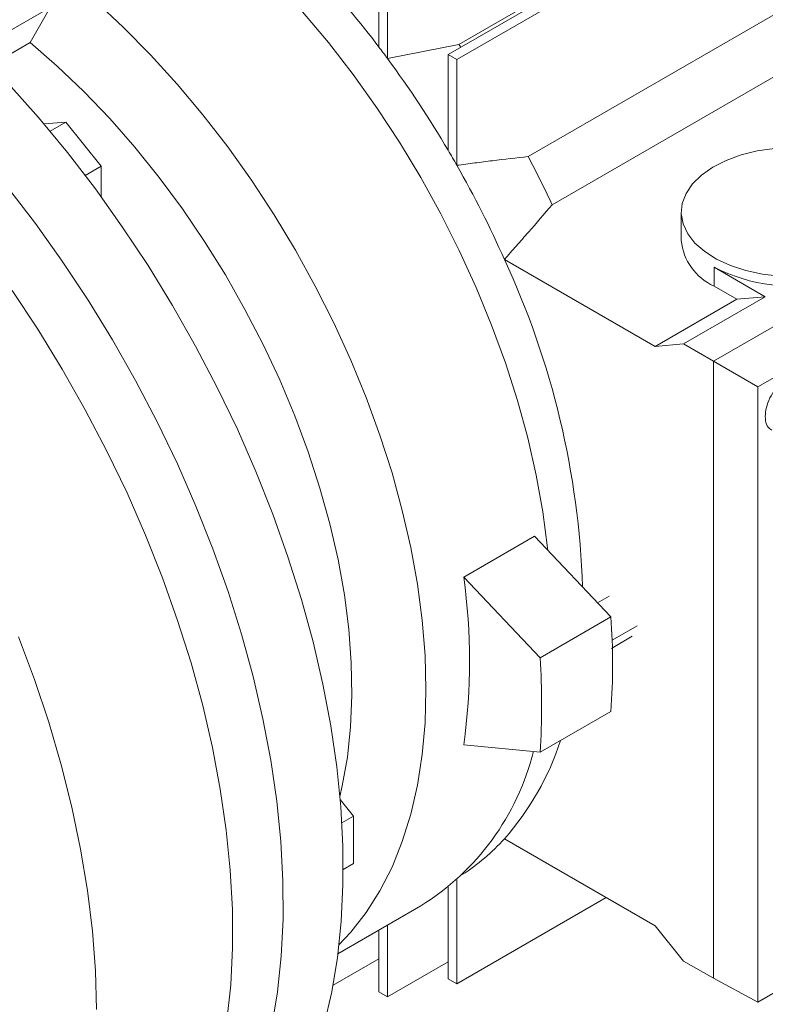
# Paper-space layout 'drum mount' of a CAD drawing. Units: inches. Extents: x 0.1 to 10.4, y -0.5 to 7.5.
# Drawn here: x 1.9 to 1.9, y 5.2 to 5.3 of the extents above; entities that cross this region are included whole.
import ezdxf

# ---------------------------------------------------------------- set-up
doc = ezdxf.new("R2010")
doc.units = ezdxf.units.IN
doc.header["$MEASUREMENT"] = 0

psp = doc.layouts.new('drum mount')

# ---------------------------------------------------------------- linework, layer by layer
at = {"linetype": 'Continuous', "lineweight": 15}
for p, q in [((1.910928788256589, 5.285506277824298), (2.002796992111546, 5.338540663041125)), ((2.003687835300443, 5.33802639021478), (1.911819631445485, 5.284992004997953)), ((1.912021283726715, 5.286548594162402), (1.98934404739552, 5.33118607549294)), ((1.996415115207387, 5.319736574494344), (1.919092351538584, 5.275099093163812)), ((1.998877109942982, 5.314805338021049), (1.921554346274178, 5.270167856690512)), ((1.90385772044489, 5.286281299965413), (1.903857720444724, 5.295017993976862)), ((1.904748563633619, 5.294503721150518), (1.904748563633619, 5.285091675004763)), ((1.862757951534332, 5.285966471596163), (1.870286724126117, 5.290312739500487)), ((1.868257399508273, 5.286745273393968), (1.870286724126121, 5.290312739500489)), ((1.868257399508273, 5.286745273393968), (1.870286724126121, 5.290312739500489)), ((1.864258567018384, 5.284436796534817), (1.868257399508273, 5.286745273393968)), ((1.904748563633615, 5.285091675004761), (1.912021283726715, 5.286548594162402)), ((1.904748563633615, 5.285091675004761), (1.912021283726715, 5.286548594162402)), ((1.912021283726715, 5.286548594162402), (1.912228106778529, 5.2862563584411)), ((1.910928788256589, 5.275740260639932), (1.910928788256589, 5.285506277824298)), ((1.911819631445485, 5.284992004997953), (1.910928788256589, 5.285506277824298)), ((1.938015988968967, 5.254196685319259), (1.992580134288879, 5.285695895932886)), ((1.911819631445485, 5.284992004997953), (1.91181963144554, 5.274201575527462)), ((1.942547953541968, 5.251580423268869), (1.99695660160485, 5.282989867226751)), ((1.871898720973457, 5.278620902935396), (1.869678865209995, 5.278422414379119)), ((1.870290417584835, 5.277692449117884), (1.871898720973457, 5.278620902935396)), ((1.875517771497946, 5.274118838581402), (1.871898720973457, 5.278620902935396)), ((1.873881286283968, 5.273174115776362), (1.875517771497946, 5.274118838581402)), ((1.875517771497947, 5.27097358758301), (1.875517771497946, 5.274118838581402)), ((1.934727610232873, 5.269432174531962), (1.934727610232873, 5.266538919686699)), ((1.934727610232873, 5.269432174531962), (1.934727610232873, 5.266538919686699)), ((1.916675190733401, 5.264587629343353), (1.932060617385566, 5.255705811591554)), ((1.943305370403044, 5.260785805906802), (1.938071666668108, 5.263807158761454)), ((1.938071666668104, 5.261878322197973), (1.938071666668108, 5.263807158761454)), ((1.951100248305884, 5.261750067456147), (1.938015988968967, 5.254196685319207)), ((1.940412272281474, 5.260527119338537), (1.938071666668104, 5.261878322197973)), ((1.932060617385566, 5.255705811591554), (1.940412272281474, 5.260527119338537)), ((1.934953715507138, 5.255964498159818), (1.943305370403044, 5.260785805906802)), ((1.943305370403044, 5.260785805906802), (1.940412272281474, 5.260527119338537)), ((1.934953715507138, 5.255964498159818), (1.932060617385566, 5.255705811591554)), ((1.938015988968967, 5.254196685319259), (1.934953715507138, 5.255964498159818)), ((1.938015988968971, 5.191188024244608), (1.938015988968967, 5.254196685319259)), ((1.938015988968967, 5.254196685319259), (1.942547953541968, 5.251580423268869)), ((1.942547953541968, 5.188751324687296), (1.942547953541968, 5.251580423268869)), ((1.912516389722892, 5.23214295541649), (1.919754490632667, 5.236321422130537)), ((1.919754490632667, 5.236321422130537), (1.927550521657946, 5.228091883090479)), ((1.920312420748178, 5.223913416376436), (1.912516389722892, 5.23214295541649)), ((1.927369773709815, 5.230202288276136), (1.926194188171092, 5.229523637190124)), ((1.927369773709815, 5.230202288276136), (1.926194188171092, 5.229523637190124)), ((1.920312420748178, 5.223913416376436), (1.927550521657946, 5.228091883090479)), ((1.927670599792962, 5.225719863194921), (1.930221111066125, 5.227192242012454)), ((1.927601017279991, 5.224880651980276), (1.929731784427071, 5.226110717671605)), ((1.927601017279991, 5.224880651980276), (1.929731784427071, 5.226110717671605)), ((1.927550521657943, 5.21844770027293), (1.920312420748175, 5.214269233558886)), ((1.912516389722902, 5.215040800346687), (1.920312420748175, 5.214269233558886)), ((1.901268707357384, 5.207748477982557), (1.899904056912839, 5.209446090162081)), ((1.900076270336156, 5.207060098616009), (1.901268707357384, 5.207748477982557)), ((1.90126870742698, 5.202922815889597), (1.901268707357384, 5.207748477982557)), ((1.93206061738557, 5.196554823643921), (1.916675190733397, 5.20543664139572)), ((1.900213555217072, 5.202313689484436), (1.90126870742698, 5.202922815889597)), ((1.911819631445485, 5.201260080775228), (1.911819631445485, 5.190638375165335)), ((1.910928788256589, 5.19115264799168), (1.910928788256589, 5.200499190763868)), ((1.911819631445485, 5.190638375165335), (1.927064474332238, 5.19943903563653)), ((1.899676633608297, 5.193695305709212), (1.908133524771209, 5.198577365060004)), ((1.899676633608297, 5.193695305709212), (1.908133524771209, 5.198577365060004)), ((1.903857720444724, 5.189805012957342), (1.903857720444775, 5.196108995763071)), ((1.904748563633704, 5.196623268589435), (1.904748563633623, 5.189290740130995)), ((1.93206061738557, 5.196554823643921), (1.934953715507137, 5.19295583708517)), ((1.899175449993247, 5.190489021582277), (1.903857720444751, 5.193192038778591)), ((1.904748563633623, 5.189290740130995), (1.910928788256605, 5.192858507863771)), ((1.934953715507137, 5.19295583708517), (1.938015988968971, 5.191188024244608)), ((1.910928788256589, 5.191152647991681), (1.911819631445488, 5.190638375165333)), ((1.942547953541968, 5.188751324687296), (1.938015988968971, 5.191188024244608)), ((1.903857720444724, 5.189805012957342), (1.904748563633623, 5.189290740130995)), ((1.945367626037034, 5.190379086970802), (1.942547953541968, 5.188751324687296))]:
    psp.add_line(p, q, dxfattribs=at)
at = {"linetype": 'Continuous', "lineweight": 15, "flags": 128}
for points in [[(1.921112307579324, 5.23488810208146), (1.921084553841581, 5.235152114972475), (1.920599129419476, 5.238827547053316), (1.919922447855158, 5.242569458405424), (1.91905740680297, 5.24636182558992), (1.9180077105015, 5.250188409108307), (1.916777853911465, 5.25403282294249), (1.915373103467595, 5.257878604722224), (1.913799474526949, 5.261709286219518), (1.912063705610242, 5.265508463868099), (1.910173229546453, 5.269259869006017), (1.90813614164432, 5.272947437540547), (1.905961165026978, 5.276555378737096), (1.903657613278213, 5.280068242837559), (1.901235350560258, 5.283470987218556), (1.898704749373946, 5.286749040806247), (1.896076646142061, 5.289888366471911), (1.893362294806115, 5.292875521141092), (1.890573318635245, 5.295697713358902), (1.887721660453585, 5.298342858064991), (1.884819531499263, 5.300799628343637), (1.881879359134005, 5.30305750392734), (1.881664492375788, 5.303213609243596)], [(1.921112307579324, 5.23488810208146), (1.921084553841581, 5.235152114972475), (1.920599129419476, 5.238827547053316), (1.919922447855158, 5.242569458405424), (1.91905740680297, 5.24636182558992), (1.9180077105015, 5.250188409108307), (1.916777853911465, 5.25403282294249), (1.915373103467595, 5.257878604722224), (1.913799474526949, 5.261709286219518), (1.912063705610242, 5.265508463868099), (1.910173229546453, 5.269259869006017), (1.90813614164432, 5.272947437540547), (1.905961165026978, 5.276555378737096), (1.903657613278213, 5.280068242837559), (1.901235350560258, 5.283470987218556), (1.898704749373946, 5.286749040806247), (1.896076646142061, 5.289888366471911), (1.893362294806115, 5.292875521141092), (1.890573318635245, 5.295697713358902), (1.887721660453585, 5.298342858064991), (1.884819531499263, 5.300799628343637), (1.881879359134005, 5.30305750392734), (1.881664492375788, 5.303213609243596)], [(1.899785620774692, 5.194596156011042), (1.900993603686564, 5.195885610471371), (1.902567232627209, 5.19789941866703), (1.90397198307108, 5.200123310107179), (1.905201839661115, 5.202547761747253), (1.906251535962584, 5.205162391713118), (1.907116577014773, 5.207956003757859), (1.907793258579091, 5.210916635205815), (1.908278683001195, 5.214031608178602), (1.908570771619186, 5.21728758388373), (1.908668273664759, 5.220670619733366), (1.908570771619186, 5.224166229048626), (1.908278683001195, 5.227759443093768), (1.907793258579091, 5.231434875174608), (1.907116577014772, 5.235176786526716), (1.906251535962584, 5.238969153711213), (1.905201839661115, 5.242795737229598), (1.90397198307108, 5.246640151063781), (1.902567232627209, 5.250485932843517), (1.900993603686564, 5.25431661434081), (1.899257834769856, 5.258115791989391), (1.897367358706068, 5.261867197127311), (1.895330270803935, 5.265554765661839), (1.893155294186593, 5.269162706858388), (1.890851742437827, 5.272675570958851), (1.888429479719873, 5.276078315339848), (1.88589887853356, 5.279356368927536), (1.883270775301675, 5.282495694593202), (1.88055642396573, 5.285482849262384), (1.877767447794859, 5.288305041480194), (1.874915789613199, 5.290950186186283)], [(1.899785620774692, 5.194596156011042), (1.900993603686564, 5.195885610471371), (1.902567232627209, 5.19789941866703), (1.90397198307108, 5.200123310107179), (1.905201839661115, 5.202547761747253), (1.906251535962584, 5.205162391713118), (1.907116577014773, 5.207956003757859), (1.907793258579091, 5.210916635205815), (1.908278683001195, 5.214031608178602), (1.908570771619186, 5.21728758388373), (1.908668273664759, 5.220670619733366), (1.908570771619186, 5.224166229048626), (1.908278683001195, 5.227759443093768), (1.907793258579091, 5.231434875174608), (1.907116577014772, 5.235176786526716), (1.906251535962584, 5.238969153711213), (1.905201839661115, 5.242795737229598), (1.90397198307108, 5.246640151063781), (1.902567232627209, 5.250485932843517), (1.900993603686564, 5.25431661434081), (1.899257834769856, 5.258115791989391), (1.897367358706068, 5.261867197127311), (1.895330270803935, 5.265554765661839), (1.893155294186593, 5.269162706858388), (1.890851742437827, 5.272675570958851), (1.888429479719873, 5.276078315339848), (1.88589887853356, 5.279356368927536), (1.883270775301675, 5.282495694593202), (1.88055642396573, 5.285482849262384), (1.877767447794859, 5.288305041480194), (1.874915789613199, 5.290950186186283)], [(1.89987647720721, 5.209760142617169), (1.900122200840221, 5.210827371804405), (1.900643170853297, 5.213769473823556), (1.900970958498804, 5.21685663586236), (1.901104030321959, 5.220074415572371), (1.90104176378672, 5.223407759550107), (1.90078445018813, 5.226841073759822), (1.90033329328958, 5.230358296485443), (1.899690403691374, 5.233942973470437), (1.898858788956921, 5.237578334894035), (1.897842339542766, 5.241247373823747), (1.896645810598277, 5.24493292577711), (1.89527479972012, 5.248617749020503), (1.893735720765608, 5.252284605229359), (1.892035773847421, 5.255916340132409), (1.890182911650068, 5.259495963762737), (1.888185802225675, 5.263006729940155), (1.886053788443135, 5.266432214613127), (1.883796844280342, 5.269756392693688), (1.881425528163968, 5.272963713025947), (1.878950933575078, 5.276039171137445), (1.87638463715165, 5.278968379433), (1.873738644530798, 5.281737634502709), (1.871025334184053, 5.28433398122917), (1.868257399508273, 5.286745273393968)], [(1.89987647720721, 5.209760142617169), (1.900122200840221, 5.210827371804405), (1.900643170853297, 5.213769473823556), (1.900970958498804, 5.21685663586236), (1.901104030321959, 5.220074415572371), (1.90104176378672, 5.223407759550107), (1.90078445018813, 5.226841073759822), (1.90033329328958, 5.230358296485443), (1.899690403691374, 5.233942973470437), (1.898858788956921, 5.237578334894035), (1.897842339542766, 5.241247373823747), (1.896645810598277, 5.24493292577711), (1.89527479972012, 5.248617749020503), (1.893735720765608, 5.252284605229359), (1.892035773847421, 5.255916340132409), (1.890182911650068, 5.259495963762737), (1.888185802225675, 5.263006729940155), (1.886053788443135, 5.266432214613127), (1.883796844280342, 5.269756392693688), (1.881425528163968, 5.272963713025947), (1.878950933575078, 5.276039171137445), (1.87638463715165, 5.278968379433), (1.873738644530798, 5.281737634502709), (1.871025334184053, 5.28433398122917), (1.868257399508273, 5.286745273393968)], [(1.898271789821302, 5.186476521656219), (1.899047787336779, 5.189822760567202), (1.899628339233689, 5.19332813556075), (1.900011417961808, 5.196980404279393), (1.900195685636677, 5.200766811346221), (1.900180498712097, 5.204674132912453), (1.899965910227691, 5.208688722841093), (1.899552669623657, 5.212796560365434), (1.89894222012339, 5.216983299055917), (1.898136693693089, 5.22123431692437), (1.897138903595966, 5.225534767490613), (1.895952334567057, 5.229869631633094), (1.894581130642946, 5.234223770042453), (1.893030080688916, 5.238581976094867), (1.891304601674058, 5.242929028960459), (1.889410719752765, 5.247249746761333), (1.887355049218666, 5.251529039593567), (1.88514476940452, 5.255751962227997), (1.882787599608735, 5.259903766305731), (1.880291772136074, 5.263969951846086), (1.877666003546727, 5.267936317887104), (1.874919464214123, 5.271789012081737), (1.872061746297845, 5.275514579076523), (1.869102830243449, 5.279100007503768), (1.866053049926239, 5.282532775423144)], [(1.898271789821302, 5.186476521656219), (1.899047787336779, 5.189822760567202), (1.899628339233689, 5.19332813556075), (1.900011417961808, 5.196980404279393), (1.900195685636677, 5.200766811346221), (1.900180498712097, 5.204674132912453), (1.899965910227691, 5.208688722841093), (1.899552669623657, 5.212796560365434), (1.89894222012339, 5.216983299055917), (1.898136693693089, 5.22123431692437), (1.897138903595966, 5.225534767490613), (1.895952334567057, 5.229869631633094), (1.894581130642946, 5.234223770042453), (1.893030080688916, 5.238581976094867), (1.891304601674058, 5.242929028960459), (1.889410719752765, 5.247249746761333), (1.887355049218666, 5.251529039593567), (1.88514476940452, 5.255751962227997), (1.882787599608735, 5.259903766305731), (1.880291772136074, 5.263969951846086), (1.877666003546727, 5.267936317887104), (1.874919464214123, 5.271789012081737), (1.872061746297845, 5.275514579076523), (1.869102830243449, 5.279100007503768), (1.866053049926239, 5.282532775423144)], [(1.944807441208722, 5.262886475769296), (1.943031984234351, 5.263090811294755), (1.941334796402757, 5.263454588266639), (1.939758550254937, 5.263968660208961), (1.938342877484635, 5.264620101766245), (1.937123372475222, 5.265392533686858), (1.936130697347025, 5.266266534647957), (1.935389811016978, 5.267220129567499), (1.934919341654398, 5.26822934212563), (1.934731118311317, 5.269268797603383), (1.934829873503588, 5.270312360881435), (1.93521312422084, 5.271333793557684), (1.935871234357016, 5.272307413661673), (1.936787656991825, 5.2732087413786), (1.937939350431396, 5.27401511454742), (1.93929735754759, 5.274706258457546), (1.940827533849582, 5.275264795617639), (1.942491405981764, 5.275676682679391), (1.944247139062659, 5.275931563530649)], [(1.944807441208722, 5.262886475769296), (1.943031984234351, 5.263090811294755), (1.941334796402757, 5.263454588266639), (1.939758550254937, 5.263968660208961), (1.938342877484635, 5.264620101766245), (1.937123372475222, 5.265392533686858), (1.936130697347025, 5.266266534647957), (1.935389811016978, 5.267220129567499), (1.934919341654398, 5.26822934212563), (1.934731118311317, 5.269268797603383), (1.934829873503588, 5.270312360881435), (1.93521312422084, 5.271333793557684), (1.935871234357016, 5.272307413661673), (1.936787656991825, 5.2732087413786), (1.937939350431396, 5.27401511454742), (1.93929735754759, 5.274706258457546), (1.940827533849582, 5.275264795617639), (1.942491405981764, 5.275676682679391), (1.944247139062659, 5.275931563530649)], [(1.892923240413079, 5.186287134886101), (1.893503792309988, 5.189792509879646), (1.893886871038106, 5.193444778598285), (1.894071138712974, 5.197231185665109), (1.894055951788393, 5.201138507231339), (1.893841363303985, 5.205153097159975), (1.893428122699949, 5.209260934684311), (1.892817673199681, 5.21344767337479), (1.892012146769378, 5.217698691243238), (1.891014356672254, 5.221999141809478), (1.889827787643342, 5.226334005951953), (1.88845658371923, 5.230688144361307), (1.886905533765198, 5.235046350413717), (1.885180054750338, 5.239393403279304), (1.883286172829042, 5.243714121080171), (1.881230502294941, 5.2479934139124), (1.879020222480793, 5.252216336546828), (1.876663052685005, 5.256368140624555), (1.874167225212342, 5.260434326164905), (1.871541456622992, 5.264400692205917), (1.868794917290387, 5.268253386400547), (1.865937199374106, 5.271978953395327)], [(1.892923240413079, 5.186287134886101), (1.893503792309988, 5.189792509879646), (1.893886871038106, 5.193444778598285), (1.894071138712974, 5.197231185665109), (1.894055951788393, 5.201138507231339), (1.893841363303985, 5.205153097159975), (1.893428122699949, 5.209260934684311), (1.892817673199681, 5.21344767337479), (1.892012146769378, 5.217698691243238), (1.891014356672254, 5.221999141809478), (1.889827787643342, 5.226334005951953), (1.88845658371923, 5.230688144361307), (1.886905533765198, 5.235046350413717), (1.885180054750338, 5.239393403279304), (1.883286172829042, 5.243714121080171), (1.881230502294941, 5.2479934139124), (1.879020222480793, 5.252216336546828), (1.876663052685005, 5.256368140624555), (1.874167225212342, 5.260434326164905), (1.871541456622992, 5.264400692205917), (1.868794917290387, 5.268253386400547), (1.865937199374106, 5.271978953395327)], [(1.866419916523823, 5.261420900679333), (1.869043200880808, 5.257457702557808), (1.871536614089255, 5.253394781747693), (1.873891445030223, 5.249246332681866), (1.876099466743038, 5.245026848599194), (1.878152965167434, 5.240751070910201), (1.880044766093792, 5.236433937695698), (1.881768260227344, 5.232090531518327), (1.883317426278741, 5.227736026729333), (1.884686852000353, 5.223385636454648), (1.885871753094776, 5.219054559445516), (1.886867989929505, 5.214757926979356), (1.887672081999371, 5.210510749996321), (1.888281220086218, 5.2063278666563), (1.888693276073329, 5.202223890499546), (1.888906810380335, 5.198213159392042), (1.888921076992598, 5.194309685433987), (1.888736026067536, 5.190527106006387), (1.88835230410875, 5.186878636126787)], [(1.866419916523823, 5.261420900679333), (1.869043200880808, 5.257457702557808), (1.871536614089255, 5.253394781747693), (1.873891445030223, 5.249246332681866), (1.876099466743038, 5.245026848599194), (1.878152965167434, 5.240751070910201), (1.880044766093792, 5.236433937695698), (1.881768260227344, 5.232090531518327), (1.883317426278741, 5.227736026729333), (1.884686852000353, 5.223385636454648), (1.885871753094776, 5.219054559445516), (1.886867989929505, 5.214757926979356), (1.887672081999371, 5.210510749996321), (1.888281220086218, 5.2063278666563), (1.888693276073329, 5.202223890499546), (1.888906810380335, 5.198213159392042), (1.888921076992598, 5.194309685433987), (1.888736026067536, 5.190527106006387), (1.88835230410875, 5.186878636126787)], [(1.867071245305043, 5.226070849878502), (1.868705147024698, 5.221710534693305), (1.870160990506073, 5.217347299707397), (1.871433668349507, 5.212996452050407), (1.872518715738233, 5.208673255394658), (1.873412326101875, 5.20439287640705), (1.874111364470688, 5.200170331541255), (1.874613378473676, 5.196020434356895), (1.874916606942016, 5.191957743550529), (1.875019986087605, 5.187996511880725)], [(1.867071245305043, 5.226070849878502), (1.868705147024698, 5.221710534693305), (1.870160990506073, 5.217347299707397), (1.871433668349507, 5.212996452050407), (1.872518715738233, 5.208673255394658), (1.873412326101875, 5.20439287640705), (1.874111364470688, 5.200170331541255), (1.874613378473676, 5.196020434356895), (1.874916606942016, 5.191957743550529), (1.875019986087605, 5.187996511880725)]]:
    psp.add_lwpolyline(points, dxfattribs=at)
at = {"linetype": 'Continuous', "lineweight": 15}
for centre, radius, start, end in [((1.823244833030857, 5.225112597623365), 0.1011931211270683, 37.19106594182756, 42.64623689012105), ((1.8195104729873, 5.22219002920819), 0.1059346456120359, 36.42555653931784, 37.22939220353094), ((1.816939835531397, 5.220342140505175), 0.1091002976569873, 30.51556410636551, 36.40480056231667), ((1.815784126924751, 5.219627707431887), 0.110458703629346, 29.60816717262151, 30.53042036841705), ((1.816815891787877, 5.220186451129423), 0.1092856084426336, 23.97171985830966, 29.62073629724269), ((1.826860369533525, 5.225970662378067), 0.1045004364395254, 25.02020834201466, 28.04251218307626), ((1.940392965225361, 5.267073899510535), 0.005690558022087121, 185.394447805208, 245.9256931515595), ((1.838524408582658, 5.228281894465264), 0.08617221788842998, 1.910709996748424, 24.9177005145751), ((1.946181142614172, 5.279592848762332), 0.0177468760328011, 242.8093803772722, 282.9357849796395), ((1.852599590134175, 5.223591877881553), 0.06052391097709175, 351.8778308598527, 8.122169140216002), ((1.857237927609024, 5.223269791681727), 0.07047775143577441, 356.0767547404613, 3.923245259501858), ((1.849999826699955, 5.219091324967684), 0.07047775143507794, 356.0767547404224, 3.92324525954141), ((1.895349103059285, 5.224272198396421), 0.02845312325581444, 318.5485200215023, 342.0005934101366), ((1.894344680552727, 5.220719939799463), 0.02608497347083413, 301.911757946897, 345.8340561648512), ((1.900379966431592, 5.220226210919941), 0.02200603784777925, 303.0222908346837, 317.7730694941417)]:
    psp.add_arc(centre, radius, start, end, dxfattribs=at)
for points, knots in [([(1.911819631445489, 5.274201575527432), (1.912427352736514, 5.27428232677634), (1.913642795474177, 5.274443829294834), (1.916069465929914, 5.274751425911688), (1.917883176642482, 5.274960023887665), (1.919092351538587, 5.275099093163809)], [0, 0, 0, 0, 0.2499892765715596, 0.4999786171553501, 0.9999999999999999, 0.9999999999999999, 0.9999999999999999, 0.9999999999999999]), ([(1.911819631445489, 5.274201575527432), (1.912427352736514, 5.27428232677634), (1.913642795474177, 5.274443829294834), (1.916069465929914, 5.274751425911688), (1.917883176642482, 5.274960023887665), (1.919092351538587, 5.275099093163809)], [0, 0, 0, 0, 0.2499892765715596, 0.4999786171553501, 0.9999999999999999, 0.9999999999999999, 0.9999999999999999, 0.9999999999999999]), ([(1.921554346274177, 5.270167856690512), (1.920745046739385, 5.269236691780132), (1.919531093176956, 5.267839939512805), (1.917901668079159, 5.265980744420974), (1.917084016864593, 5.265052001432656), (1.916675190733306, 5.264587629343299)], [0, 0, 0, 0, 0.4999970475267227, 0.7499982033289732, 1, 1, 1, 1]), ([(1.921554346274177, 5.270167856690512), (1.920745046739385, 5.269236691780132), (1.919531093176956, 5.267839939512805), (1.917901668079159, 5.265980744420974), (1.917084016864593, 5.265052001432656), (1.916675190733306, 5.264587629343299)], [0, 0, 0, 0, 0.4999970475267227, 0.7499982033289732, 1, 1, 1, 1]), ([(1.943972813455143, 5.247151905971607), (1.943834446304971, 5.247245542967924), (1.943525810329134, 5.247454405734103), (1.94330045435474, 5.248117650593652), (1.9432919551682, 5.248988168800153), (1.943541310626276, 5.24996533671516), (1.944013919715013, 5.25092846966077), (1.944657423838205, 5.25176934538005), (1.945196874215853, 5.252227830851851), (1.945489281239297, 5.252402858938963), (1.945532478375284, 5.25242871574634)], [0, 0, 0, 0, 0.1163243898060185, 0.2594683168436779, 0.4026122438801371, 0.5457561709176579, 0.6889000979531408, 0.8320440249909797, 0.9751879520302357, 1, 1, 1, 1]), ([(1.943972813455143, 5.247151905971607), (1.943834446304971, 5.247245542967924), (1.943525810329134, 5.247454405734103), (1.94330045435474, 5.248117650593652), (1.9432919551682, 5.248988168800153), (1.943541310626276, 5.24996533671516), (1.944013919715013, 5.25092846966077), (1.944657423838205, 5.25176934538005), (1.945196874215853, 5.252227830851851), (1.945489281239297, 5.252402858938963), (1.945532478375284, 5.25242871574634)], [0, 0, 0, 0, 0.1163243898060185, 0.2594683168436779, 0.4026122438801371, 0.5457561709176579, 0.6889000979531408, 0.8320440249909797, 0.9751879520302357, 1, 1, 1, 1])]:
    psp.add_open_spline(points, degree=3, knots=knots, dxfattribs=at)

doc.saveas('drawing.dxf')
